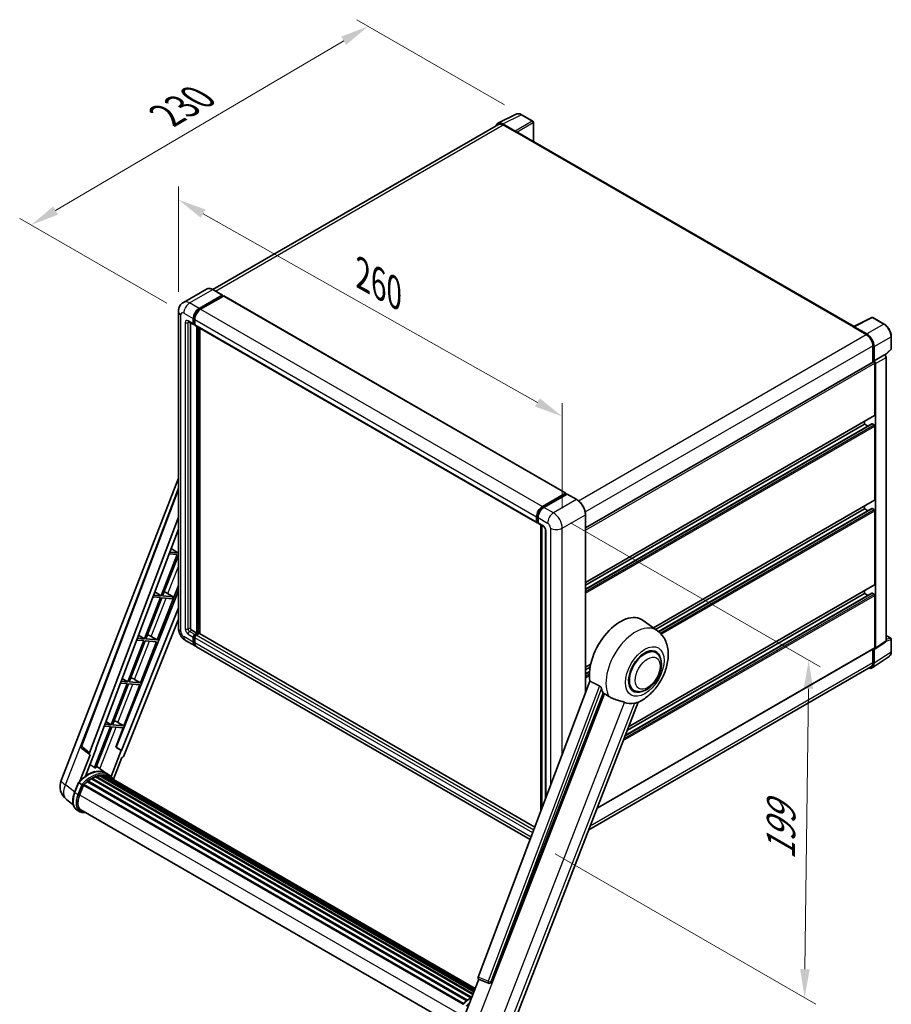
# Model space of a CAD drawing. Units: millimetres. Extents: x -3 to 10428, y -13 to 1673.
# Drawn here: x 1104 to 1562, y 257 to 775 of the extents above; entities that cross this region are included whole.
import ezdxf

# ---------------------------------------------------------------- set-up
doc = ezdxf.new("R2010")
doc.units = ezdxf.units.MM
for name, color, linetype, lineweight in [('Dimension (ISO)', 7, 'Continuous', 18), ('Visible (ISO)', 7, 'Continuous', 35), ('Visible Narrow (ISO)', 7, 'Continuous', 25)]:
    doc.layers.add(name, color=color, linetype=linetype, lineweight=lineweight)
doc.styles.add('Note Text (TK)', font='MS PGothic.ttf')
doc.dimstyles.new('Default - Method 1b (TK)', dxfattribs={"dimscale": 6, "dimtxt": 2.5, "dimasz": 2.5, "dimexe": 1, "dimexo": 1.5, "dimgap": 1, "dimtad": 1, "dimtoh": 1, "dimrnd": 1e-08, "dimdsep": 46, "dimtxsty": 'Note Text (TK)', "dimcen": 0.09, "dimdle": 5, "dimclrd": 100, "dimclre": 100, "dimclrt": 7, "dimadec": 1, "dimazin": 1, "dimtfac": 1, "dimtmove": 0, "dimatfit": 3, "dimfxl": 1, "dimtolj": 1, "dimlwd": -1, "dimlwe": -1, "dimarcsym": 0})

# ---------------------------------------------------------------- blocks, each defined once
blk = doc.blocks.new('*D42')
at = {"layer": 'Defpoints', "color": 0}
for p in [(1187.25, 621.59), (1389.09, 566.36), (1389.09, 507.57)]:
    blk.add_point(p, dxfattribs=at)
at = {"layer": 'Dimension (ISO)', "color": 100}
for p, q in [((1187.25, 631.92), (1187.25, 687.27)), ((1200.31, 673), (1376.03, 573.74)), ((1389.09, 517.91), (1389.09, 573.25))]:
    blk.add_line(p, q, dxfattribs=at)
for points in [[(1201.54, 675.17), (1199.08, 670.82), (1187.25, 680.37)], [(1377.26, 575.92), (1374.8, 571.56), (1389.09, 566.36)]]:
    blk.add_solid(points, dxfattribs=at)
at = {"layer": 'Dimension (ISO)', "color": 7, "insert": (1281.43, 642.68), "char_height": 15, "attachment_point": 4, "rotation": 330.5393, "style": 'Note Text (TK)'}
blk.add_mtext('\\A1;{\\Q-29.461;\\W0.821;\\H0.816x; \\fＭＳ Ｐゴシック|b0|i0;\\H15.0000;260}', dxfattribs=at)
blk = doc.blocks.new('*D43')
at = {"layer": 'Defpoints', "color": 0}
for p in [(1287.09, 771.59), (1367.7, 725.05), (1190.07, 620.7)]:
    blk.add_point(p, dxfattribs=at)
at = {"layer": 'Dimension (ISO)', "color": 100}
for p, q in [((1358.75, 730.22), (1281.12, 775.03)), ((1122.71, 674.67), (1274.17, 763.97)), ((1181.12, 625.86), (1103.82, 670.5))]:
    blk.add_line(p, q, dxfattribs=at)
for points in [[(1272.9, 766.12), (1275.44, 761.81), (1287.09, 771.59)], [(1121.44, 676.82), (1123.98, 672.52), (1109.78, 667.05)]]:
    blk.add_solid(points, dxfattribs=at)
at = {"layer": 'Dimension (ISO)', "color": 7, "insert": (1178.34, 723.14), "char_height": 15, "attachment_point": 4, "rotation": 30.5227, "style": 'Note Text (TK)'}
blk.add_mtext('\\A1;{\\Q-29.477;\\W0.821;\\H0.816x; \\fＭＳ Ｐゴシック|b0|i0;\\H15.0000;230}', dxfattribs=at)
blk = doc.blocks.new('*D44')
at = {"layer": 'Defpoints', "color": 0}
for p in [(1384.46, 515.59), (1376.5, 341.46), (1516.5, 260.63)]:
    blk.add_point(p, dxfattribs=at)
at = {"layer": 'Dimension (ISO)', "color": 100}
for p, q in [((1393.4, 510.43), (1524.64, 434.66)), ((1518.5, 423.1), (1516.69, 275.63)), ((1385.43, 336.3), (1522.46, 257.19))]:
    blk.add_line(p, q, dxfattribs=at)
for points in [[(1516, 423.13), (1521, 423.07), (1518.69, 438.1)], [(1514.19, 275.66), (1519.19, 275.6), (1516.5, 260.63)]]:
    blk.add_solid(points, dxfattribs=at)
at = {"layer": 'Dimension (ISO)', "color": 7, "insert": (1503.86, 330.16), "char_height": 15, "attachment_point": 4, "rotation": 89.2956, "style": 'Note Text (TK)'}
blk.add_mtext('\\A1;{\\Q29.296;\\W0.822;\\H0.816x; \\fＭＳ Ｐゴシック|b0|i0;\\H15.0000;199}', dxfattribs=at)

msp = doc.modelspace()

# ---------------------------------------------------------------- linework, layer by layer
at = {"layer": 'Visible (ISO)'}
for p, q in [((1355.2189, 720.5579), (1364.8185, 725.3522)), ((1373.6132, 721.6331), (1367.7012, 725.0464)), ((1355.5888, 719.9205), (1205.2979, 633.1501)), ((1364.4075, 716.4484), (1357.8481, 720.2354)), ((1373.8859, 711.0841), (1373.8859, 721.1607)), ((1358.0433, 719.6774), (1364.9858, 715.6691)), ((1364.793, 715.7805), (1364.793, 715.7807)), ((1542.5464, 613.7079), (1365.804, 715.7502)), ((1202.0355, 633.3787), (1189.8861, 626.3643)), ((1210.4586, 630.1732), (1205.4446, 633.068)), ((1198.1729, 623.1452), (1210.3223, 630.1597)), ((1198.1729, 622.878), (1210.5151, 630.0038)), ((1211.0551, 629.692), (1198.9443, 622.6999)), ((1210.5151, 630.0483), (1210.5151, 630.0038)), ((1210.5151, 630.0038), (1211.0551, 629.692)), ((1211.2187, 629.7083), (1390.9524, 525.939)), ((1187.2524, 621.5865), (1187.2524, 455.0212)), ((1195.0873, 615.1287), (1195.0873, 617.8009)), ((1195.3187, 615.2623), (1195.3187, 617.9345)), ((1195.8587, 617.3555), (1195.8587, 614.6834)), ((1542.335, 613.6023), (1551.9346, 618.3966)), ((1558.363, 614.9677), (1552.451, 618.381)), ((1192.6134, 616.1881), (1195.3133, 614.6293)), ((1193.5445, 615.6505), (1193.5445, 455.2438)), ((1195.8587, 614.6923), (1195.4769, 614.9127)), ((1196.0846, 614.184), (1375.8183, 510.4147)), ((1197.0158, 452.349), (1197.0158, 613.6464)), ((1197.2472, 452.2154), (1197.2472, 613.5128)), ((1198.5586, 452.1034), (1198.5586, 612.7556)), ((1542.0196, 613.4586), (1548.9621, 609.4504)), ((1542.2125, 613.3475), (1542.2125, 613.3473)), ((1549.1573, 609.783), (1542.5979, 613.5701)), ((1562.1049, 601.8825), (1562.1049, 608.4866)), ((1552.4334, 603.438), (1552.4334, 594.9379)), ((1553.0119, 595.5328), (1553.0119, 603.1067)), ((1558.8117, 598.5958), (1561.9299, 601.4822)), ((1553.0119, 595.5328), (1558.5953, 598.7564)), ((1558.5958, 598.7561), (1558.5953, 598.7564)), ((1559.3667, 448.2448), (1559.3667, 597.4208)), ((1401.321, 507.6931), (1552.7392, 595.1144)), ((1553.0124, 595.5325), (1553.0119, 595.5328)), ((1553.3976, 567.0296), (1553.3976, 594.4194)), ((1553.7833, 444.5546), (1553.7833, 594.1973)), ((1401.321, 479.0437), (1553.2846, 566.7799)), ((1401.321, 475.5087), (1551.9226, 562.4586)), ((1401.321, 477.6694), (1547.9979, 562.3533)), ((1547.9979, 562.3533), (1547.9979, 563.7276)), ((1549.8691, 561.273), (1547.9979, 562.3533)), ((1553.0119, 561.908), (1552.0863, 562.4424)), ((1553.3976, 522.4935), (1553.3976, 561.2399)), ((1125.6111, 374.9533), (1187.2524, 533.8247)), ((1136.1165, 392.9833), (1187.2524, 528.6856)), ((1378.678, 518.9306), (1390.7888, 525.9228)), ((1378.7344, 518.5655), (1391.0767, 525.6913)), ((1391.5987, 525.4997), (1379.4493, 518.4852)), ((1391.0202, 525.7891), (1391.0202, 525.6587)), ((1391.213, 525.6778), (1391.5602, 525.4774)), ((1396.7491, 522.6183), (1391.7351, 525.5132)), ((1437.0577, 455.1401), (1553.2846, 522.2438)), ((1439.7419, 453.1549), (1551.9226, 517.9224)), ((1547.9979, 517.8172), (1547.9979, 519.1915)), ((1553.0119, 517.3718), (1552.0863, 517.9062)), ((1140.5386, 389.4719), (1187.2524, 513.439)), ((1375.5924, 510.9141), (1375.5924, 513.5862)), ((1375.9368, 511.0477), (1375.9368, 513.7198)), ((1376.3638, 513.1409), (1376.3638, 510.4687)), ((1401.321, 421.028), (1401.321, 514.6996)), ((1438.1089, 454.3727), (1547.9979, 517.8172)), ((1549.8691, 516.7368), (1547.9979, 517.8172)), ((1553.3976, 477.9573), (1553.3976, 516.7038)), ((1376.1748, 510.5868), (1376.3638, 510.4776)), ((1376.5897, 509.9693), (1379.2896, 508.4105)), ((1377.8653, 358.7822), (1377.8653, 509.2329)), ((1378.2923, 508.9863), (1378.2923, 359.9154)), ((1143.8219, 391.7703), (1187.2524, 507.0245)), ((1380.2869, 506.6831), (1380.2869, 365.2087)), ((1186.6537, 493.657), (1178.2649, 472.036)), ((1178.9329, 471.9763), (1187.2524, 493.4187)), ((1182.3598, 494.0405), (1186.6537, 493.657)), ((1187.0394, 494.6511), (1182.7347, 495.0356)), ((1183.4074, 496.8208), (1187.0394, 494.6511)), ((1187.2524, 495.2001), (1187.0394, 494.6511)), ((1176.1707, 448.8242), (1187.2524, 477.3857)), ((1424.0011, 403.0657), (1553.2846, 477.7076)), ((1187.2524, 474.5635), (1154.4743, 392.4514)), ((1173.8296, 471.4036), (1177.8792, 471.0419)), ((1178.2649, 472.036), (1174.2046, 472.3986)), ((1174.8391, 474.0825), (1178.2649, 472.036)), ((1184.5069, 471.4785), (1178.9329, 471.9763)), ((1180.6059, 473.8391), (1184.5069, 471.4785)), ((1184.1212, 470.4844), (1184.5069, 471.4785)), ((1422.2336, 398.5103), (1551.9226, 473.3863)), ((1423.3139, 401.2947), (1547.9979, 473.281)), ((1547.9979, 473.281), (1547.9979, 474.6553)), ((1549.8691, 472.2007), (1547.9979, 473.281)), ((1553.0119, 472.8356), (1552.0863, 473.3701)), ((1553.3976, 444.7778), (1553.3976, 472.1676)), ((1177.8792, 471.0419), (1169.4903, 449.4209)), ((1170.1583, 449.3612), (1178.5472, 470.9823)), ((1178.5472, 470.9823), (1184.1212, 470.4844)), ((1187.2524, 465.7106), (1157.2573, 390.5703)), ((1187.2524, 459.6437), (1158.5968, 387.859)), ((1439.1704, 453.5979), (1431.7028, 459.0489)), ((1166.2708, 451.3442), (1169.4903, 449.4209)), ((1173.0029, 450.6251), (1176.1707, 448.8242)), ((1194.3159, 453.9078), (1197.0158, 452.349)), ((1195.8587, 451.6809), (1197.0158, 452.349)), ((1195.8587, 451.4137), (1197.2472, 452.2154)), ((1198.25, 452.1708), (1196.6301, 451.2356)), ((1197.7872, 451.9036), (1197.2472, 452.2154)), ((1374.708, 350.4035), (1198.4137, 452.1871)), ((1559.3667, 451.1634), (1561.8321, 449.74)), ((1169.1046, 448.4268), (1160.7158, 426.8058)), ((1161.3838, 426.7461), (1169.7727, 448.3672)), ((1165.2995, 448.7667), (1169.1046, 448.4268)), ((1169.4903, 449.4209), (1165.6744, 449.7617)), ((1167.3962, 426.2091), (1175.785, 447.8302)), ((1169.7727, 448.3672), (1175.785, 447.8302)), ((1176.1707, 448.8242), (1170.1583, 449.3612)), ((1190.977, 448.57), (1195.9911, 445.6751)), ((1195.0873, 447.6727), (1195.0873, 450.3449)), ((1195.3187, 447.8063), (1195.3187, 450.4785)), ((1195.8587, 449.8995), (1195.8587, 447.2273)), ((1553.5763, 444.067), (1559.1596, 447.7571)), ((1562.1049, 442.6635), (1562.1049, 449.2676)), ((1372.2597, 343.9064), (1196.7625, 445.2298)), ((1407.4113, 360.3081), (1553.2846, 444.5281)), ((1438.2096, 442.1163), (1436.4212, 443.1488)), ((1552.4334, 444.0367), (1552.4334, 436.8727)), ((1553.0119, 436.5359), (1553.0119, 444.1098)), ((1553.0119, 444.1098), (1553.0124, 444.1095)), ((1401.321, 434.5075), (1404.0476, 436.0817)), ((1551.9766, 434.0978), (1560.9284, 440.0141)), ((1401.321, 433.1332), (1403.7387, 434.5291)), ((1401.321, 430.9725), (1403.4416, 432.1969)), ((1551.4167, 434.6254), (1402.9992, 348.9365)), ((1160.3301, 425.8117), (1151.9412, 404.1907)), ((1152.6092, 404.131), (1160.9981, 425.7521)), ((1156.7693, 426.1298), (1160.3301, 425.8117)), ((1160.7158, 426.8058), (1157.1443, 427.1248)), ((1157.7024, 428.6059), (1160.7158, 426.8058)), ((1158.6216, 403.594), (1167.0105, 425.2151)), ((1160.9981, 425.7521), (1167.0105, 425.2151)), ((1167.3962, 426.2091), (1161.3838, 426.7461)), ((1164.2284, 428.01), (1167.3962, 426.2091)), ((1403.6201, 427.1293), (1344.9568, 271.451)), ((1351.6558, 268.7816), (1410.6316, 420.783)), ((1426.7551, 422.2764), (1424.9667, 423.309)), ((1362.2546, 243.9234), (1429.0451, 416.0658)), ((1151.9412, 404.1907), (1148.6142, 404.4879)), ((1149.1341, 405.8676), (1151.9412, 404.1907)), ((1158.6216, 403.594), (1152.6092, 404.131)), ((1155.4538, 405.3949), (1158.6216, 403.594)), ((1151.5555, 403.1966), (1143.1855, 381.6243)), ((1143.8536, 381.5647), (1152.2235, 403.137)), ((1148.2392, 403.4928), (1151.5555, 403.1966)), ((1152.2235, 403.137), (1158.2359, 402.6)), ((1154.3042, 392.4666), (1158.2359, 402.6)), ((1140.8391, 388.4369), (1135.4566, 374.5643)), ((1140.625, 388.515), (1136.469, 391.7364)), ((1138.3541, 377.2331), (1143.9886, 391.7554)), ((1140.8391, 388.4369), (1140.826, 388.4381)), ((1143.9886, 391.7554), (1143.8219, 391.7703)), ((1143.8553, 391.8589), (1143.9886, 391.7554)), ((1157.0906, 390.5852), (1151.8247, 377.0132)), ((1157.0906, 390.5852), (1154.3042, 392.4666)), ((1154.4743, 392.4514), (1154.3042, 392.4666)), ((1157.2573, 390.5703), (1154.4743, 392.4514)), ((1157.2573, 390.5703), (1157.0906, 390.5852)), ((1153.1065, 375.518), (1157.5402, 386.9452)), ((1157.5534, 386.944), (1157.5402, 386.9452)), ((1149.1171, 378.7285), (1144.1578, 382.3486)), ((1150.7517, 377.7857), (1149.2089, 378.6765)), ((1132.6684, 368.56), (1134.703, 373.8038)), ((1136.4472, 372.8149), (1134.9044, 373.7057)), ((1139.394, 374.2397), (1338.8778, 259.0677)), ((1139.6352, 374.6287), (1339.2559, 259.3776)), ((1139.9726, 374.6806), (1139.9077, 374.7181)), ((1141.5251, 375.7361), (1340.9445, 260.6013)), ((1141.781, 376.0844), (1341.3551, 260.8603)), ((1142.1492, 376.0974), (1142.0045, 376.1809)), ((1143.6405, 376.8144), (1342.0858, 262.2419)), ((1143.9269, 377.1066), (1342.2308, 262.6158)), ((1144.3168, 377.0702), (1144.0968, 377.1972)), ((1145.669, 377.4455), (1342.6571, 263.7144)), ((1146.0076, 377.6641), (1342.7883, 264.0527)), ((1146.4095, 377.5694), (1146.121, 377.736)), ((1147.505, 377.636), (1343.0534, 264.736)), ((1147.9599, 377.7401), (1343.1697, 265.0356)), ((1148.3638, 377.5798), (1148.0154, 377.7809)), ((1149.2747, 377.2747), (1343.2628, 265.2756)), ((1149.7244, 377.3321), (1343.3633, 265.5346)), ((1135.3058, 367.2313), (1137.3252, 372.436)), ((1137.3494, 372.5009), (1336.9458, 257.2639)), ((1137.5545, 372.7837), (1337.1968, 257.5201)), ((1131.9913, 362.1122), (1128.3967, 364.9019)), ((1135.489, 358.462), (1133.9462, 359.3527)), ((1136.0344, 359.4067), (1334.2342, 244.976)), ((1137.0711, 357.9719), (1138.7847, 357.8188)), ((1337.5316, 250.5044), (1345.2488, 270.3941)), ((1345.125, 270.4463), (1350.3885, 268.2282)), ((1350.7151, 268.1469), (1350.749, 268.1438))]:
    msp.add_line(p, q, dxfattribs=at)
for centre, radius, start, end in [((1373.3404, 721.1607), 0.5455, 0, 60), ((1552.1783, 617.9086), 0.5455, 60, 116.538708), ((1561.5594, 601.8825), 0.5455, 312.789481, 0), ((1561.5594, 449.2676), 0.5455, 0, 60), ((1137.1374, 392.5987), 1.0909, 159.352378, 232.219433), ((1133.7474, 371.7965), 8.7273, 158.793977, 232.185752), ((1350.8122, 269.2334), 1.0909, 247.148911, 264.896091)]:
    msp.add_arc(centre, radius, start, end, dxfattribs=at)
for centre, major_axis, ratio, start_param, end_param in [((1357.8528, 715.7764), (-2.7306, 4.7295), 0.5766475, 5.49839613, 6.80992005), ((1358.0433, 715.6691), (-2.4545, 4.2514), 0.57735027, 5.49778714, 6.28318531), ((1364.407, 716.003), (0.2727, -0.4724), 0.5780539, 0.78600715, 2.3555855), ((1364.9858, 714.333), (0.8182, 1.4171), 0.57735027, 0, 0.78539816), ((1210.3223, 629.937), (0.1364, 0.2362), 0.57735027, 5.49778714, 7.06858347), ((1211.0551, 629.4248), (0.1636, 0.2834), 0.57735027, 0, 0.78539816), ((1198.1729, 619.5823), (2.1818, 3.779), 0.57735027, 0.78539816, 2.35619449), ((1198.1729, 619.5823), (2.0182, 3.4956), 0.57735027, 0.78539816, 2.35619449), ((1198.9443, 619.137), (-2.1818, -3.779), 0.57735027, 3.92699082, 5.49778714), ((1195.8587, 615.5741), (-0.5455, -0.9448), 0.57735027, 5.49778714, 7.06858347), ((1195.8587, 615.5741), (-0.3818, -0.6613), 0.57735027, 5.49778714, 6.28318531), ((1196.6301, 615.1287), (-0.5455, -0.9448), 0.57735027, 5.49778714, 6.28318531), ((1542.0196, 612.1225), (0.8182, 1.4171), 0.57735027, 0.53865784, 0.78539816), ((1542.5984, 613.1242), (-0.2731, 0.473), 0.5766475, 5.49839613, 7.06797448), ((1548.9621, 605.4421), (2.4545, -4.2514), 0.57735027, 0.78539816, 2.35619449), ((1549.1526, 605.3294), (2.7273, -4.7238), 0.5780539, 0.78600715, 2.3555855), ((1558.5948, 597.8654), (-0.5455, 0.9448), 0.5780539, 3.9275998, 5.49717816), ((1553.0119, 594.6421), (-0.2727, 0.4724), 0.57735027, 3.92699082, 6.28318531), ((1553.0115, 594.6418), (0.5455, -0.9448), 0.5780539, 0.78600715, 2.3555855), ((1553.0119, 567.2523), (0.2727, -0.4724), 0.57735027, 0, 0.78539816), ((1552.0863, 562.1752), (-0.1636, 0.2834), 0.57735027, 5.49778714, 6.28318531), ((1553.0119, 561.4626), (-0.2727, 0.4724), 0.57735027, 3.92699082, 5.49778714), ((1390.7888, 525.6555), (0.1636, 0.2834), 0.57735027, 5.49778714, 7.06858347), ((1391.213, 525.4551), (-0.1364, 0.2362), 0.57735027, 5.49778714, 6.28318531), ((1391.5987, 525.277), (0.1364, 0.2362), 0.57735027, 0, 0.78539816), ((1378.678, 515.3677), (2.1818, 3.779), 0.57735027, 0.78539816, 2.35619449), ((1379.4493, 514.9223), (-2.1818, -3.779), 0.57735027, 3.92699082, 5.49778714), ((1552.0863, 517.639), (-0.1636, 0.2834), 0.57735027, 5.49778714, 6.28318531), ((1553.0119, 522.7161), (0.2727, -0.4724), 0.57735027, 0, 0.78539816), ((1553.0119, 516.9264), (-0.2727, 0.4724), 0.57735027, 3.92699082, 5.49778714), ((1376.3638, 511.3594), (-0.5455, -0.9448), 0.57735027, 5.49778714, 7.06858347), ((1377.1352, 510.9141), (-0.5455, -0.9448), 0.57735027, 5.49778714, 6.28318531), ((1553.0119, 478.18), (0.2727, -0.4724), 0.57735027, 0, 0.78539816), ((1179.382, 473.3167), (-4.0453, 1.6373), 0.22135844, 4.49565552, 4.70044469), ((1552.0863, 473.1028), (-0.1636, 0.2834), 0.57735027, 5.49778714, 6.28318531), ((1553.0119, 472.3903), (-0.2727, 0.4724), 0.57735027, 3.92699082, 5.49778714), ((1419.5616, 439.6562), (11.4545, 19.8399), 0.57735027, 6.22128195, 8.81798228), ((1170.6075, 450.7016), (-4.0453, 1.6373), 0.22135844, 4.17094547, 4.70044469), ((1194.3159, 454.7985), (0.5455, -0.9448), 0.57735027, 3.92699082, 5.49778714), ((1195.8587, 450.7902), (0.5455, 0.9448), 0.57735027, 0.78539816, 2.35619449), ((1195.8587, 450.7902), (0.3818, 0.6613), 0.57735027, 0.78539816, 2.35619449), ((1196.6301, 450.3449), (-0.5455, -0.9448), 0.57735027, 3.92699082, 5.49778714), ((1198.25, 451.9036), (0.1636, 0.2834), 0.57735027, 0, 0.78539816), ((1198.1729, 449.4541), (-2.1818, -3.779), 0.57735027, 5.49778714, 6.46089591), ((1198.1729, 449.4541), (-2.0182, -3.4956), 0.57735027, 5.49778714, 6.25355893), ((1198.9443, 449.0088), (-2.1818, -3.779), 0.57735027, 5.49778714, 6.28318531), ((1558.5948, 448.6915), (0.5461, -0.9459), 0.5766475, 0.03486413, 0.78478918), ((1432.4824, 432.1964), (-5.7273, -9.9199), 0.57735027, 3.14159265, 6.28318531), ((1432.4824, 432.1964), (-5.7273, -9.9199), 0.57735027, 3.14159265, 6.28318531), ((1432.4824, 432.1964), (-6, -10.3923), 0.57735027, 2.51814983, 6.90662813), ((1553.0115, 445.0013), (0.5461, -0.9459), 0.5766475, 5.49839613, 7.06797448), ((1553.0119, 445.0005), (0.2727, -0.4724), 0.57735027, 0, 0.78539816), ((1549.1526, 438.7695), (2.7306, -4.7295), 0.5766475, 5.75645056, 7.06797448), ((1548.9621, 438.8768), (2.4545, -4.2514), 0.57735027, 0, 0.78539816), ((1161.8329, 428.0865), (-4.0453, 1.6373), 0.22135844, 4.17094547, 4.70044469), ((1424.9613, 436.5386), (-11.1205, -19.2613), 0.57735027, 5.75442515, 5.9224706), ((1431.1324, 432.9757), (-9.682, -16.7697), 0.57735027, 0.04275891, 0.48083986), ((1153.0584, 405.4714), (-4.0453, 1.6373), 0.22135844, 4.17094547, 4.70044469), ((1141.2182, 389.4355), (0.5538, 0.9471), 0.57511278, 1.85878508, 3.40602546), ((1157.9355, 387.9424), (-0.5411, -0.9497), 0.5794272, 0.25896112, 1.80620149), ((1139.5396, 362.8194), (9.2836, 16.0797), 0.57735027, 6.26270748, 7.15900501), ((1136.8397, 364.3782), (9.4507, 16.369), 0.57735027, 0.23293737, 0.29066141), ((1137.6272, 372.452), (0.2345, 0.4062), 0.57735027, 0.03558953, 1.92985062), ((1141.8538, 361.4833), (8.8473, 15.3239), 0.57735027, 0.98354607, 1.11084903), ((1139.7079, 374.297), (0.2345, 0.4062), 0.57735027, 6.14424191, 8.34199088), ((1141.8538, 361.4833), (8.8473, 15.3239), 0.57735027, 0.80901314, 0.93631611), ((1141.8538, 375.7527), (0.2345, 0.4062), 0.57735027, 5.96970899, 8.16745795), ((1141.8538, 361.4833), (8.8473, 15.3239), 0.57735027, 0.63448022, 0.76178318), ((1143.9996, 376.7749), (0.2345, 0.4062), 0.57735027, 5.79517606, 7.99292503), ((1141.4681, 361.706), (-8.7382, -15.135), 0.57735027, 3.70981256, 3.72614304), ((1141.8538, 361.4833), (8.8473, 15.3239), 0.57735027, 0.45994729, 0.58725026), ((1146.0803, 377.3324), (0.2345, 0.4062), 0.57735027, 5.62064314, 7.8183921), ((1141.4681, 361.706), (8.7382, 15.135), 0.57735027, 0.38320674, 0.40101607), ((1141.8538, 361.4833), (8.8473, 15.3239), 0.57735027, 0.28541437, 0.41271733), ((1148.0326, 377.4083), (0.2345, 0.4062), 0.57735027, 5.44611021, 7.64385918), ((1141.4681, 361.706), (8.7382, 15.135), 0.57735027, 0.10162364, 0.19890831), ((1141.8538, 361.4833), (8.8473, 15.3239), 0.57735027, 0.11088144, 0.23818441), ((1149.4114, 377.2231), (-0.1255, -0.2173), 0.57735027, 4.28545597, 4.80683403), ((1149.7971, 377.0004), (0.2345, 0.4062), 0.57735027, 5.2767591, 7.46932625), ((1149.4114, 377.2231), (-0.2345, -0.4062), 0.57735027, 2.13516645, 2.17629708), ((1141.8538, 361.4833), (8.8473, 15.3239), 0.57735027, 6.22138854, 6.34498207), ((1141.4681, 361.706), (8.8473, 15.3239), 0.57735027, 6.22138854, 6.26138621), ((1151.3203, 376.121), (0.2345, 0.4062), 0.57735027, 5.2767591, 7.28961151), ((1150.9346, 376.3437), (-0.2345, -0.4062), 0.57735027, 2.13516645, 2.17629708), ((1140.7837, 366.7421), (-4.4727, -7.747), 0.57735027, 4.97418837, 6.50449975), ((1140.3981, 366.9648), (-4.3636, -7.558), 0.57735027, 6.038569, 6.28318531), ((1140.3981, 366.9648), (-4.4727, -7.747), 0.57735027, 0.04312964, 0.22131444), ((1345.6363, 271.4146), (-0.5538, -0.9471), 0.57511278, 5.00037773, 6.35839815), ((1350.8259, 269.2322), (-0.0293, -1.0911), 0.83822063, 6.23097823, 7.45089515)]:
    msp.add_ellipse(centre, major_axis=major_axis, ratio=ratio, start_param=start_param, end_param=end_param, dxfattribs=at)
for points, knots in [([(1367.7012, 725.0464), (1367.5071, 725.1584), (1367.3107, 725.255), (1366.916, 725.414), (1366.7176, 725.4765), (1366.3216, 725.5636), (1366.1239, 725.5883), (1365.7337, 725.5959), (1365.541, 725.5786), (1365.1679, 725.4991), (1364.9877, 725.4367), (1364.8185, 725.3522)], [-0.784789176, -0.784789176, -0.784789176, -0.784789176, -0.634804167, -0.634804167, -0.484819157, -0.484819157, -0.334834148, -0.334834148, -0.184849139, -0.184849139, -0.03486413, -0.03486413, -0.03486413, -0.03486413]), ([(1205.4446, 633.068), (1205.2016, 633.2083), (1204.9574, 633.3272), (1204.4715, 633.5189), (1204.2297, 633.5917), (1203.7536, 633.688), (1203.5193, 633.7114), (1203.0639, 633.7064), (1202.8428, 633.6779), (1202.4214, 633.5676), (1202.2211, 633.4859), (1202.0355, 633.3787)], [0, 0, 0, 0, 0.157079633, 0.157079633, 0.314159265, 0.314159265, 0.471238898, 0.471238898, 0.628318531, 0.628318531, 0.785398163, 0.785398163, 0.785398163, 0.785398163]), ([(1187.2524, 621.5865), (1187.2524, 621.8776), (1187.2719, 622.1808), (1187.3662, 622.8134), (1187.4409, 623.1431), (1187.6694, 623.823), (1187.8235, 624.1735), (1188.2354, 624.8692), (1188.4942, 625.2142), (1189.1195, 625.847), (1189.4863, 626.1334), (1189.8861, 626.3643)], [4.71238898, 4.71238898, 4.71238898, 4.71238898, 4.869468613, 4.869468613, 5.026548246, 5.026548246, 5.183627878, 5.183627878, 5.340707511, 5.340707511, 5.497787144, 5.497787144, 5.497787144, 5.497787144]), ([(1192.4607, 616.2525), (1192.4607, 616.2525), (1192.4625, 616.2523), (1192.4741, 616.25), (1192.4918, 616.2454), (1192.5426, 616.2254), (1192.5755, 616.21), (1192.6134, 616.1881)], [5.902696792, 5.902696792, 5.902696792, 5.902696792, 5.969026042, 5.969026042, 6.126105675, 6.126105675, 6.283185307, 6.283185307, 6.283185307, 6.283185307]), ([(1562.1049, 608.4866), (1562.1049, 608.7212), (1562.0889, 608.962), (1562.0267, 609.4518), (1561.9804, 609.7007), (1561.8592, 610.2016), (1561.7843, 610.4537), (1561.6077, 610.9559), (1561.5061, 611.206), (1561.2785, 611.6991), (1561.1526, 611.942), (1560.8793, 612.4154), (1560.7319, 612.6459), (1560.4186, 613.0895), (1560.2528, 613.3026), (1559.9062, 613.7066), (1559.7254, 613.8975), (1559.3521, 614.253), (1559.1597, 614.4175), (1558.7667, 614.7162), (1558.5661, 614.8505), (1558.363, 614.9677)], [-0.78478918, -0.78478918, -0.78478918, -0.78478918, -0.62783134, -0.62783134, -0.47087351, -0.47087351, -0.31391567, -0.31391567, -0.15695784, -0.15695784, 0, 0, 0.15695784, 0.15695784, 0.31391567, 0.31391567, 0.47087351, 0.47087351, 0.62783134, 0.62783134, 0.78478918, 0.78478918, 0.78478918, 0.78478918]), ([(1375.9368, 513.7198), (1375.9368, 514.0664), (1375.9841, 514.4345), (1376.1653, 515.1832), (1376.2993, 515.5637), (1376.641, 516.304), (1376.8486, 516.6636), (1377.3189, 517.3296), (1377.5814, 517.6359), (1378.1392, 518.1673), (1378.4343, 518.3923), (1378.7344, 518.5655)], [3.14159265, 3.14159265, 3.14159265, 3.14159265, 3.45575192, 3.45575192, 3.76991118, 3.76991118, 4.08407045, 4.08407045, 4.39822972, 4.39822972, 4.71238898, 4.71238898, 4.71238898, 4.71238898]), ([(1401.321, 514.6996), (1401.321, 515.2607), (1401.2443, 515.8603), (1400.9482, 517.0834), (1400.7288, 517.7067), (1400.1687, 518.9202), (1399.8281, 519.5102), (1399.0572, 520.602), (1398.6271, 521.1036), (1397.7159, 521.9716), (1397.235, 522.3378), (1396.7491, 522.6183)], [1.57079633, 1.57079633, 1.57079633, 1.57079633, 1.88495559, 1.88495559, 2.19911486, 2.19911486, 2.51327412, 2.51327412, 2.82743339, 2.82743339, 3.14159265, 3.14159265, 3.14159265, 3.14159265]), ([(1376.1748, 510.5868), (1376.1405, 510.6065), (1376.1091, 510.6311), (1376.0546, 510.6862), (1376.0315, 510.7168), (1375.9938, 510.7804), (1375.9792, 510.8134), (1375.9568, 510.8801), (1375.949, 510.9137), (1375.939, 510.9808), (1375.9368, 511.0143), (1375.9368, 511.0477)], [2.35619449, 2.35619449, 2.35619449, 2.35619449, 2.513274123, 2.513274123, 2.670353756, 2.670353756, 2.827433388, 2.827433388, 2.984513021, 2.984513021, 3.141592654, 3.141592654, 3.141592654, 3.141592654]), ([(1379.2896, 508.4105), (1379.3395, 508.3817), (1379.3981, 508.3417), (1379.5274, 508.2357), (1379.5986, 508.1681), (1379.744, 508.0071), (1379.818, 507.9124), (1379.957, 507.7052), (1380.0215, 507.5923), (1380.1309, 507.3641), (1380.1759, 507.2488), (1380.2416, 507.0344), (1380.2632, 506.9347), (1380.2834, 506.7857), (1380.2869, 506.73), (1380.2869, 506.6831)], [3.14159265, 3.14159265, 3.14159265, 3.14159265, 3.34831632, 3.34831632, 3.57177779, 3.57177779, 3.8108324, 3.8108324, 4.05880671, 4.05880671, 4.30647121, 4.30647121, 4.54413512, 4.54413512, 4.71238898, 4.71238898, 4.71238898, 4.71238898]), ([(1190.977, 448.57), (1190.4728, 448.8611), (1190.0476, 449.1945), (1189.2973, 449.9091), (1188.9728, 450.2917), (1188.402, 451.1001), (1188.1561, 451.526), (1187.7414, 452.4246), (1187.5723, 452.8969), (1187.3285, 453.9039), (1187.2524, 454.4389), (1187.2524, 455.0212)], [3.14159265, 3.14159265, 3.14159265, 3.14159265, 3.45575192, 3.45575192, 3.76991118, 3.76991118, 4.08407045, 4.08407045, 4.39822972, 4.39822972, 4.71238898, 4.71238898, 4.71238898, 4.71238898]), ([(1428.7795, 415.9499), (1430.7422, 416.7886), (1432.5201, 417.9368), (1435.9395, 420.7816), (1437.5476, 422.5293), (1440.3395, 426.3428), (1441.5258, 428.4046), (1443.4078, 432.7088), (1444.1045, 434.9494), (1444.8886, 439.5231), (1444.9772, 441.861), (1444.2801, 446.2659), (1443.5846, 448.3566), (1441.5072, 451.5136), (1440.4402, 452.671), (1439.1704, 453.5979)], [5.10679326, 5.10679326, 5.10679326, 5.10679326, 5.45297672, 5.45297672, 5.83515075, 5.83515075, 6.21279538, 6.21279538, 6.59050979, 6.59050979, 6.97267556, 6.97267556, 7.31011279, 7.31011279, 7.53027889, 7.53027889, 7.53027889, 7.53027889]), ([(1426.7551, 422.2764), (1427.3878, 421.9112), (1428.0958, 421.683), (1429.6043, 421.4969), (1430.4045, 421.5633), (1432.1186, 421.9813), (1433.0257, 422.3879), (1434.8388, 423.516), (1435.7371, 424.267), (1437.3816, 425.9984), (1438.1276, 426.9783), (1439.4054, 429.0661), (1439.9388, 430.1723), (1440.7502, 432.429), (1441.0272, 433.579), (1441.2738, 435.8416), (1441.2418, 436.9548), (1440.8004, 438.9849), (1440.4103, 439.9163), (1439.3729, 441.271), (1438.8302, 441.758), (1438.2096, 442.1163)], [4.45058959, 4.45058959, 4.45058959, 4.45058959, 4.69057374, 4.69057374, 4.95480942, 4.95480942, 5.2747785, 5.2747785, 5.62663167, 5.62663167, 5.97702643, 5.97702643, 6.32414747, 6.32414747, 6.67327751, 6.67327751, 7.0262773, 7.0262773, 7.35680249, 7.35680249, 7.59218225, 7.59218225, 7.59218225, 7.59218225]), ([(1560.9284, 440.0141), (1561.0861, 440.1183), (1561.2303, 440.2433), (1561.4857, 440.5266), (1561.5969, 440.6848), (1561.7856, 441.0266), (1561.863, 441.2101), (1561.9855, 441.5966), (1562.0307, 441.7996), (1562.0903, 442.221), (1562.1049, 442.4394), (1562.1049, 442.6635)], [0.03486413, 0.03486413, 0.03486413, 0.03486413, 0.184849139, 0.184849139, 0.334834148, 0.334834148, 0.484819157, 0.484819157, 0.634804167, 0.634804167, 0.784789176, 0.784789176, 0.784789176, 0.784789176]), ([(1408.7465, 424.5857), (1408.7926, 424.5628), (1408.8399, 424.5342), (1408.94, 424.4628), (1408.9926, 424.4188), (1409.1444, 424.2749), (1409.2374, 424.1623), (1409.4299, 423.8937), (1409.5286, 423.7175), (1409.6694, 423.4059), (1409.7176, 423.2686), (1409.7496, 423.1467)], [0.3759847, 0.3759847, 0.3759847, 0.3759847, 0.392440242, 0.392440242, 0.410914798, 0.410914798, 0.44786391, 0.44786391, 0.504486619, 0.504486619, 0.552148681, 0.552148681, 0.552148681, 0.552148681]), ([(1411.2223, 420.5), (1411.9789, 420.1375), (1412.8196, 419.6386), (1413.6635, 419.0716), (1413.6671, 419.0692), (1413.6707, 419.0667)], [2.57632281, 2.57632281, 2.57632281, 2.57632281, 2.843099825, 2.843099825, 2.844244962, 2.844244962, 2.844244962, 2.844244962]), ([(1413.6707, 419.0667), (1414.1867, 418.7198), (1414.7386, 418.413), (1416.2442, 417.7056), (1417.2069, 417.3791), (1418.9554, 416.8799), (1419.7366, 416.6962), (1420.7496, 416.4094), (1421.0521, 416.3147), (1421.5252, 416.1392), (1421.7071, 416.0626), (1421.8732, 415.9824)], [-8.358650844, -8.358650844, -8.358650844, -8.358650844, -8.190003506, -8.190003506, -7.917688575, -7.917688575, -7.676295197, -7.676295197, -7.560988477, -7.560988477, -7.477759094, -7.477759094, -7.477759094, -7.477759094]), ([(1427.0265, 415.5222), (1427.2088, 415.5613), (1427.3798, 415.5978), (1427.7872, 415.685), (1428.0047, 415.7315), (1428.4387, 415.8335), (1428.6327, 415.8872), (1428.7795, 415.95)], [-5.271586261, -5.271586261, -5.271586261, -5.271586261, -5.187218627, -5.187218627, -5.056284352, -5.056284352, -4.886250554, -4.886250554, -4.886250554, -4.886250554]), ([(1134.7034, 373.8044), (1135.6452, 374.7933), (1136.6341, 375.682), (1138.6564, 377.2113), (1139.6896, 377.8519), (1141.75, 378.8482), (1142.7773, 379.2039), (1144.776, 379.6037), (1145.748, 379.6475), (1147.58, 379.4064), (1148.4397, 379.1206), (1149.2089, 378.6765)], [3.80031014, 3.80031014, 3.80031014, 3.80031014, 4.03508579, 4.03508579, 4.26986143, 4.26986143, 4.50463708, 4.50463708, 4.73941272, 4.73941272, 4.97418837, 4.97418837, 4.97418837, 4.97418837]), ([(1134.703, 373.8038), (1134.7037, 373.8057), (1134.7074, 373.8058), (1134.7269, 373.8002), (1134.7502, 373.7897), (1134.8157, 373.7558), (1134.8567, 373.7332), (1134.9044, 373.7057)], [0.0329013276, 0.0329013276, 0.0329013276, 0.0329013276, 0.0430502261, 0.0430502261, 0.0621538264, 0.0621538264, 0.0807455701, 0.0807455701, 0.0807455701, 0.0807455701]), ([(1153.2435, 375.3004), (1153.1477, 375.458), (1153.0475, 375.611), (1152.6447, 376.1821), (1152.3109, 376.5656), (1151.5779, 377.2442), (1151.1788, 377.5392), (1150.7517, 377.7857)], [1.002589852, 1.002589852, 1.002589852, 1.002589852, 1.048275672, 1.048275672, 1.178636306, 1.178636306, 1.308996939, 1.308996939, 1.308996939, 1.308996939]), ([(1133.9462, 359.3527), (1133.4702, 359.6275), (1133.0586, 360.0113), (1132.4028, 360.9443), (1132.1573, 361.4924), (1131.8327, 362.7039), (1131.753, 363.368), (1131.753, 364.7718), (1131.8328, 365.5118), (1132.1422, 367.0238), (1132.3719, 367.7958), (1132.6684, 368.56)], [1.83259571, 1.83259571, 1.83259571, 1.83259571, 2.0943951, 2.0943951, 2.35619449, 2.35619449, 2.61799388, 2.61799388, 2.87979327, 2.87979327, 3.14159265, 3.14159265, 3.14159265, 3.14159265]), ([(1137.1008, 372.3922), (1137.1003, 372.3926), (1137.0997, 372.3931), (1137.0796, 372.4081), (1137.0572, 372.4245), (1137.0071, 372.4599), (1136.9796, 372.4789), (1136.8979, 372.5344), (1136.8397, 372.5727), (1136.721, 372.6489), (1136.6618, 372.6861), (1136.5481, 372.7556), (1136.4949, 372.7874), (1136.4472, 372.8149)], [-0.0809227639, -0.0809227639, -0.0809227639, -0.0809227639, -0.0805886357, -0.0805886357, -0.0691479127, -0.0691479127, -0.0577655589, -0.0577655589, -0.0376220805, -0.0376220805, -0.0185556094, -0.0185556094, 0, 0, 0, 0]), ([(1135.489, 358.462), (1135.5842, 358.407), (1135.6819, 358.3564), (1135.8817, 358.2639), (1135.9839, 358.2222), (1136.1921, 358.1477), (1136.2982, 358.115), (1136.5138, 358.0586), (1136.6233, 358.0349), (1136.8452, 357.9966), (1136.9575, 357.982), (1137.0711, 357.9719)], [4.450589593, 4.450589593, 4.450589593, 4.450589593, 4.50294947, 4.50294947, 4.555309348, 4.555309348, 4.607669225, 4.607669225, 4.660029103, 4.660029103, 4.71238898, 4.71238898, 4.71238898, 4.71238898]), ([(1336.8073, 257.1196), (1337.7492, 258.1085), (1338.7381, 258.9972), (1340.3629, 260.2259), (1340.9846, 260.6444), (1341.6089, 261.0129)], [0.658717486, 0.658717486, 0.658717486, 0.658717486, 0.893493132, 0.893493132, 1.03597039, 1.03597039, 1.03597039, 1.03597039])]:
    msp.add_open_spline(points, degree=3, knots=knots, dxfattribs=at)
for points in [[(1408.7465, 424.5857), (1406.2016, 425.8476), (1403.6201, 427.1293)], [(1410.6316, 420.783), (1410.9272, 420.6413), (1411.2223, 420.5)]]:
    msp.add_open_spline(points, degree=2, dxfattribs=at)
msp.add_rational_spline([(1143.1855, 381.6243), (1141.9698, 382.4887), (1140.7341, 383.3673)], [10.4730504253, 10.4028168167, 10.3323880198], degree=2, dxfattribs=at)
at = {"layer": 'Visible Narrow (ISO)'}
for p, q in [((1357.8481, 720.2354), (1367.442, 725.0269)), ((1373.3539, 721.6136), (1364.4075, 716.4484)), ((1364.793, 715.7807), (1373.7394, 720.946)), ((1367.442, 725.0269), (1373.3539, 721.6136)), ((1373.7394, 720.946), (1373.7394, 711.1687)), ((1206.738, 632.3213), (1358.0433, 719.6774)), ((1364.9858, 715.6691), (1542.0196, 613.4586)), ((1193.1589, 626.0401), (1205.3082, 633.0545)), ((1205.3082, 633.0545), (1210.3223, 630.1597)), ((1211.0551, 629.692), (1390.7888, 525.9228)), ((1198.1729, 623.1452), (1193.1589, 626.0401)), ((1198.7209, 622.5616), (1198.1729, 622.878)), ((1198.9443, 622.6999), (1378.678, 518.9306)), ((1188.5305, 453.2397), (1188.5305, 619.805)), ((1190.0733, 620.6957), (1195.0873, 617.8009)), ((1195.0873, 615.1287), (1192.3875, 616.6875)), ((1195.8668, 617.6181), (1195.3187, 617.9345)), ((1195.8587, 617.3555), (1375.5924, 513.5862)), ((1542.5979, 613.5701), (1552.1918, 618.3615)), ((1552.1918, 618.3615), (1558.1037, 614.9482)), ((1190.8447, 615.7968), (1190.8447, 454.5758)), ((1192.3875, 615.7968), (1192.8393, 616.0576)), ((1192.3875, 454.5758), (1192.3875, 615.7968)), ((1195.8587, 614.9506), (1195.3187, 615.2623)), ((1195.8587, 614.6834), (1375.5924, 510.9141)), ((1197.8258, 613.1787), (1197.8258, 451.9259)), ((1198.2115, 452.1486), (1198.2115, 612.956)), ((1558.1037, 614.9482), (1549.1573, 609.783)), ((1397.5814, 522.0506), (1548.9621, 609.4504)), ((1553.0119, 603.1067), (1561.9583, 608.2719)), ((1561.9583, 608.2719), (1561.9583, 601.6677)), ((1401.1759, 516.1094), (1552.4334, 603.438)), ((1561.9583, 601.6677), (1558.7216, 598.6716)), ((1558.5958, 598.7561), (1553.0124, 595.5325)), ((1553.7833, 594.1973), (1559.3667, 597.4208)), ((1401.321, 506.6179), (1553.3976, 594.4194)), ((1401.321, 479.2282), (1553.3976, 567.0296)), ((1401.321, 475.398), (1552.0863, 562.4424)), ((1401.321, 474.3292), (1553.0119, 561.908)), ((1401.321, 473.4384), (1553.3976, 561.2399)), ((1136.3985, 392.681), (1187.2524, 527.6349)), ((1378.8708, 518.552), (1391.213, 525.6778)), ((1391.5987, 525.4997), (1396.6128, 522.6048)), ((1378.8708, 518.552), (1379.226, 518.3469)), ((1384.4634, 515.5904), (1379.4493, 518.4852)), ((1396.6128, 522.6048), (1384.4634, 515.5904)), ((1436.9166, 455.2431), (1553.3976, 522.4935)), ((1439.8205, 453.0896), (1552.0863, 517.9062)), ((1376.0167, 510.9363), (1376.0167, 513.6085)), ((1376.0167, 513.6085), (1376.3719, 513.4034)), ((1376.3638, 513.1409), (1381.3778, 510.246)), ((1389.0917, 507.5738), (1401.2411, 514.5883)), ((1401.2411, 514.5883), (1401.2411, 420.816)), ((1440.542, 452.4372), (1553.0119, 517.3718)), ((1441.0929, 451.8646), (1553.3976, 516.7038)), ((1376.0167, 510.9363), (1376.3638, 510.7359)), ((1379.0637, 508.9099), (1376.3638, 510.4687)), ((1377.9451, 358.9942), (1377.9451, 509.1868)), ((1382.9206, 507.5738), (1382.9206, 372.1978)), ((1389.0917, 388.5745), (1389.0917, 507.5738)), ((1380.6064, 366.0566), (1380.6064, 506.2378)), ((1181.7429, 473.1511), (1187.2524, 487.3511)), ((1424.0933, 403.3034), (1553.3976, 477.9573)), ((1421.1984, 395.8424), (1553.3976, 472.1676)), ((1421.6438, 396.9902), (1553.0119, 472.8356)), ((1422.1782, 398.3676), (1552.0863, 473.3701)), ((1173.0029, 450.6251), (1180.8225, 470.779)), ((1195.0873, 447.6727), (1190.0733, 450.5675)), ((1192.3875, 454.5758), (1193.5445, 455.2438)), ((1192.3875, 451.9036), (1195.0873, 450.3449)), ((1193.1589, 453.2397), (1194.3159, 453.9078)), ((1195.8587, 451.6809), (1193.1589, 453.2397)), ((1196.4261, 451.0861), (1195.8587, 451.4137)), ((1374.0948, 348.7763), (1196.6301, 451.2356)), ((1374.6737, 350.3126), (1198.25, 452.1708)), ((1559.3667, 451.0756), (1561.6551, 449.7543)), ((1164.2284, 428.01), (1172.048, 448.1639)), ((1195.8862, 450.1509), (1195.3187, 450.4785)), ((1195.8587, 447.4945), (1195.3187, 447.8063)), ((1373.5434, 347.3132), (1195.8587, 449.8995)), ((1372.7164, 345.1185), (1195.8587, 447.2273)), ((1559.3667, 448.2448), (1553.7833, 444.5546)), ((1561.6551, 449.7543), (1559.3667, 449.039)), ((1559.3667, 448.2427), (1561.9583, 449.0529)), ((1561.9583, 449.0529), (1561.9583, 442.4487)), ((1407.5036, 360.5459), (1553.3976, 444.7778)), ((1561.9583, 442.4487), (1553.0119, 436.5359)), ((1401.321, 434.692), (1404.0965, 436.2944)), ((1403.8293, 351.0761), (1552.4334, 436.8727)), ((1401.321, 430.8619), (1403.4324, 432.0809)), ((1401.321, 429.793), (1403.3727, 430.9776)), ((1401.321, 428.9023), (1403.3636, 430.0816)), ((1155.4538, 405.3949), (1163.2734, 425.5488)), ((1127.8855, 372.5825), (1146.7615, 421.2326)), ((1411.2223, 420.5), (1344.1788, 247.7056)), ((1408.7465, 424.5857), (1350.2078, 269.2381)), ((1351.5836, 268.7881), (1409.7496, 423.1467)), ((1357.3122, 249.5861), (1421.8732, 415.9824)), ((1427.0265, 415.5222), (1362.4655, 249.1259)), ((1145.9923, 381.0094), (1154.4989, 402.9337)), ((1140.5386, 389.4719), (1136.3985, 392.681)), ((1132.8429, 368.3925), (1134.9044, 373.7057)), ((1132.7611, 368.7988), (1127.8855, 372.5825)), ((1134.3857, 367.5018), (1132.8429, 368.3925)), ((1136.4472, 372.8149), (1134.3857, 367.5018)), ((1135.1054, 367.2492), (1137.1008, 372.3922)), ((1135.3265, 367.2846), (1334.8546, 252.087)), ((1138.0483, 358.244), (1137.5053, 358.2925)), ((1350.2078, 269.2381), (1344.9568, 271.451)), ((1351.6558, 268.7816), (1351.5836, 268.7881))]:
    msp.add_line(p, q, dxfattribs=at)
for centre, major_axis, ratio, start_param, end_param in [((1367.4327, 720.5609), (-2.7014, 4.7448), 0.57677384, 5.50187364, 6.25179868), ((1367.4285, 724.574), (0.2727, 0.4724), 0.57735027, 0, 0.75049158), ((1373.3404, 721.1607), (0.2727, 0.4724), 0.57735027, 0, 0.75049158), ((1373.3404, 721.1607), (0.2727, -0.4724), 0.61692145, 0.78600715, 2.3555855), ((1373.3404, 721.1607), (0.5455, 0), 0.57735027, 5.53269373, 6.28318531), ((1205.3082, 627.7102), (-3.2727, 5.6685), 0.57735027, 5.49778714, 6.28318531), ((1205.3082, 632.8318), (0.1364, 0.2362), 0.57735027, 0, 0.78539816), ((1193.1589, 620.6957), (-3.2727, 5.6685), 0.57735027, 5.49778714, 6.28318531), ((1191.6161, 621.5865), (-4.3636, 0), 0.57735027, 0, 0.78539816), ((1193.1589, 622.4772), (2.1818, 3.779), 0.57735027, 0.78539816, 2.35619449), ((1198.7514, 619.2483), (-2.0182, -3.4956), 0.57735027, 4.1299989, 5.29477906), ((1190.0733, 618.9143), (-1.0909, 1.8895), 0.57735027, 5.49778714, 7.06858347), ((1192.3875, 614.906), (-1.0909, 1.8895), 0.57735027, 5.49778714, 7.06858347), ((1193.1589, 617.1328), (-0.5455, -0.9448), 0.57735027, 5.49778714, 6.28318531), ((1552.1783, 617.9086), (-0.2437, 0.488), 0.5766475, 5.53326026, 6.28318531), ((1552.1783, 617.9086), (0.2727, 0.4724), 0.57735027, 0, 0.75049158), ((1191.6161, 616.2421), (-1.0909, 0), 0.57735027, 0.78539816, 2.35619449), ((1193.1589, 615.3514), (-0.5455, 0.9448), 0.57735027, 0.16790573, 0.78539816), ((1558.0903, 614.4954), (0.2727, 0.4724), 0.57735027, 0, 0.75049158), ((1558.086, 610.4871), (2.7273, -4.7238), 0.58194065, 0.78600715, 2.3555855), ((1561.5594, 608.4866), (0.5455, 0), 0.57735027, 5.53269373, 6.28318531), ((1561.5594, 601.8825), (0.3705, -0.4003), 0.43528024, 0, 0.66685618), ((1561.5594, 601.8825), (0.5455, 0), 0.57735027, 5.53269373, 6.28318531), ((1378.8708, 515.2563), (2.0182, 3.4956), 0.57735027, 0.78539816, 2.35619449), ((1378.8708, 518.3293), (-0.1364, 0.2362), 0.57735027, 5.49778714, 6.28318531), ((1396.6128, 522.3821), (0.1364, 0.2362), 0.57735027, 0, 0.78539816), ((1396.6128, 517.2605), (3.2727, -5.6685), 0.57735027, 0.78539816, 2.35619449), ((1376.2095, 513.7198), (-0.2727, 0), 0.57735027, 0, 0.78539816), ((1384.4634, 512.0275), (2.1818, 3.779), 0.57735027, 0.78539816, 2.35619449), ((1384.4634, 510.246), (-3.2727, 5.6685), 0.57735027, 3.92699082, 5.49778714), ((1401.0482, 514.6996), (0.2727, 0), 0.57735027, 5.49778714, 6.28318531), ((1376.2095, 511.0477), (-0.2727, 0), 0.57735027, 0, 0.78539816), ((1376.5566, 511.2481), (-0.3818, -0.6613), 0.57735027, 5.49778714, 6.28318531), ((1379.0637, 507.1285), (-1.0909, 1.8895), 0.57735027, 3.92699082, 5.49778714), ((1379.835, 509.3553), (-0.5455, -0.9448), 0.57735027, 5.49778714, 6.28318531), ((1381.3778, 508.4646), (1.0909, -1.8895), 0.57735027, 0.78539816, 2.35619449), ((1386.0062, 509.3553), (4.3636, 0), 0.57735027, 3.92699082, 5.49778714), ((1381.3778, 506.6831), (-1.0909, 0), 0.57735027, 0, 0.78539816), ((1427.5532, 435.0422), (10.9602, 18.9835), 0.57735027, 6.22128195, 9.10029382), ((1191.6161, 455.0212), (-4.3636, 0), 0.57735027, 0, 0.78539816), ((1190.0733, 452.349), (-1.0909, 1.8895), 0.57735027, 0.78539816, 2.35619449), ((1193.1589, 452.349), (-2.1818, -3.779), 0.57735027, 5.49778714, 6.28318531), ((1192.3875, 453.6851), (1.0909, -1.8895), 0.57735027, 3.92699082, 5.49778714), ((1191.6161, 455.0212), (-1.0909, 0), 0.57735027, 0.78539816, 2.35619449), ((1193.1589, 454.1304), (-0.5455, 0.9448), 0.57735027, 0.78539816, 2.35619449), ((1193.1589, 452.349), (-0.5455, -0.9448), 0.57735027, 3.92699082, 5.49778714), ((1196.4373, 450.4562), (-0.3818, -0.6613), 0.57735027, 4.0327783, 5.39199966), ((1561.5594, 449.2676), (0.2727, 0.4724), 0.57735027, 0, 0.53459435), ((1561.5594, 449.2676), (0.1627, -0.5206), 0.72169311, 0.93474524, 2.49688001), ((1561.5594, 449.2676), (0.5455, 0), 0.57735027, 5.53269373, 6.28318531), ((1558.086, 444.6738), (2.7584, -4.7119), 0.57677384, 0.03138662, 0.78131167), ((1561.5594, 442.6635), (0.5455, 0), 0.57735027, 5.53269373, 6.28318531), ((1137.1374, 392.5987), (-1.0208, 0.3847), 0.22397928, 0, 0.84949422), ((1137.1374, 392.5987), (-0.6683, -0.8622), 0.62209236, 5.07559058, 6.28318531), ((1139.9253, 362.5967), (9.2836, 16.0797), 0.57735027, 0, 1.17781993), ((1141.4681, 361.706), (9.2836, 16.0797), 0.57735027, 0, 1.17781993), ((1141.8538, 361.4833), (9.0109, 15.6074), 0.57735027, 6.08267991, 7.45079424), ((1133.7474, 371.7965), (-8.1363, 3.1569), 0.21132487, 0, 0.85161555), ((1133.7474, 371.7965), (-5.3507, -6.8946), 0.62311053, 5.05999681, 6.28318531), ((1138.8553, 367.8555), (-4.9091, -8.5028), 0.57735027, 4.97418837, 6.28318531), ((1133.1769, 368.3626), (-0.5085, 0.1973), 0.21132487, 0, 0.93888201), ((1140.3981, 366.9648), (-4.9091, -8.5028), 0.57735027, 4.97418837, 6.28318531), ((1140.7837, 366.7421), (-4.6364, -8.0304), 0.57735027, 4.97418837, 6.54498469), ((1134.7197, 367.4719), (0.5085, -0.1973), 0.21132487, 4.08047467, 5.65127099), ((1137.1197, 358.5152), (-0.0485, -0.5433), 0.78867513, 0, 1.21991692), ((1350.8122, 269.2334), (-0.4236, -1.0053), 0.52400674, 4.92516489, 6.28318531), ((1350.8122, 269.2334), (-1.0208, 0.3847), 0.22397928, 1.02402715, 2.50755701), ((1350.8122, 269.2334), (-0.097, -1.0866), 0.78867513, 0, 1.21991692), ((1342.0293, 245.912), (9.2836, 16.0797), 0.57735027, 0.82486382, 1.17781993), ((1343.572, 245.0212), (-9.2836, -16.0797), 0.57735027, 4.17083894, 4.31941258)]:
    msp.add_ellipse(centre, major_axis=major_axis, ratio=ratio, start_param=start_param, end_param=end_param, dxfattribs=at)
for centre, major_axis in [((1432.4824, 432.1964), (7.1565, 12.3954)), ((1434.0251, 431.3056), (4.6364, 8.0304))]:
    msp.add_ellipse(centre, major_axis=major_axis, ratio=0.57735027, dxfattribs=at)

# ---------------------------------------------------------------- dimensions: what is measured, and where the dimension line sits
at = {"layer": 'Dimension (ISO)', "color": 100}
for base, p1, p2, angle, text, override, picture, middle in [((1287.091, 771.5867), (1190.0733, 620.6957), (1367.7012, 725.0464), 210.5227, '{\\Q-29.477;\\W0.821;\\H0.816x; \\fＭＳ Ｐゴシック|b0|i0;\\H15.0000;230}', {"dimgap": 1, "dimtoh": 0, "dimdec": 2, "dimlfac": 1.115796, "dimtol": 0, "dimlim": 0, "dimtp": 0, "dimtm": 0, "dimtdec": 2, "dimtofl": 0, "dimatfit": 1}, '*D43', (1198.4378, 719.3186)), ((1389.0917, 566.3616), (1187.2524, 621.5865), (1389.0917, 507.5738), 150.539271, '{\\Q-29.461;\\W0.821;\\H0.816x; \\fＭＳ Ｐゴシック|b0|i0;\\H15.0000;260}', {"dimgap": 1, "dimtoh": 0, "dimdec": 2, "dimlfac": 1.116599, "dimtol": 0, "dimlim": 0, "dimtp": 0, "dimtm": 0, "dimtdec": 2, "dimtofl": 0, "dimatfit": 1}, '*D42', (1288.1721, 623.3679)), ((1516.5033, 260.6273), (1384.4634, 515.5904), (1376.4961, 341.4605), 89.295641, '{\\Q29.296;\\W0.822;\\H0.816x; \\fＭＳ Ｐゴシック|b0|i0;\\H15.0000;199}', {"dimgap": 1, "dimtoh": 0, "dimdec": 2, "dimlfac": 1.13566, "dimtol": 0, "dimlim": 0, "dimtp": 0, "dimtm": 0, "dimtdec": 2, "dimtofl": 0, "dimatfit": 1}, '*D44', (1517.5942, 349.3624))]:
    dim = msp.add_linear_dim(base=base, p1=p1, p2=p2, angle=angle, text=text, dimstyle='Default - Method 1b (TK)', override=override, dxfattribs=at)
    dim.commit()
    dim.dimension.update_dxf_attribs({"geometry": picture, "text_midpoint": middle, "dimtype": 160})

doc.saveas('drawing.dxf')
